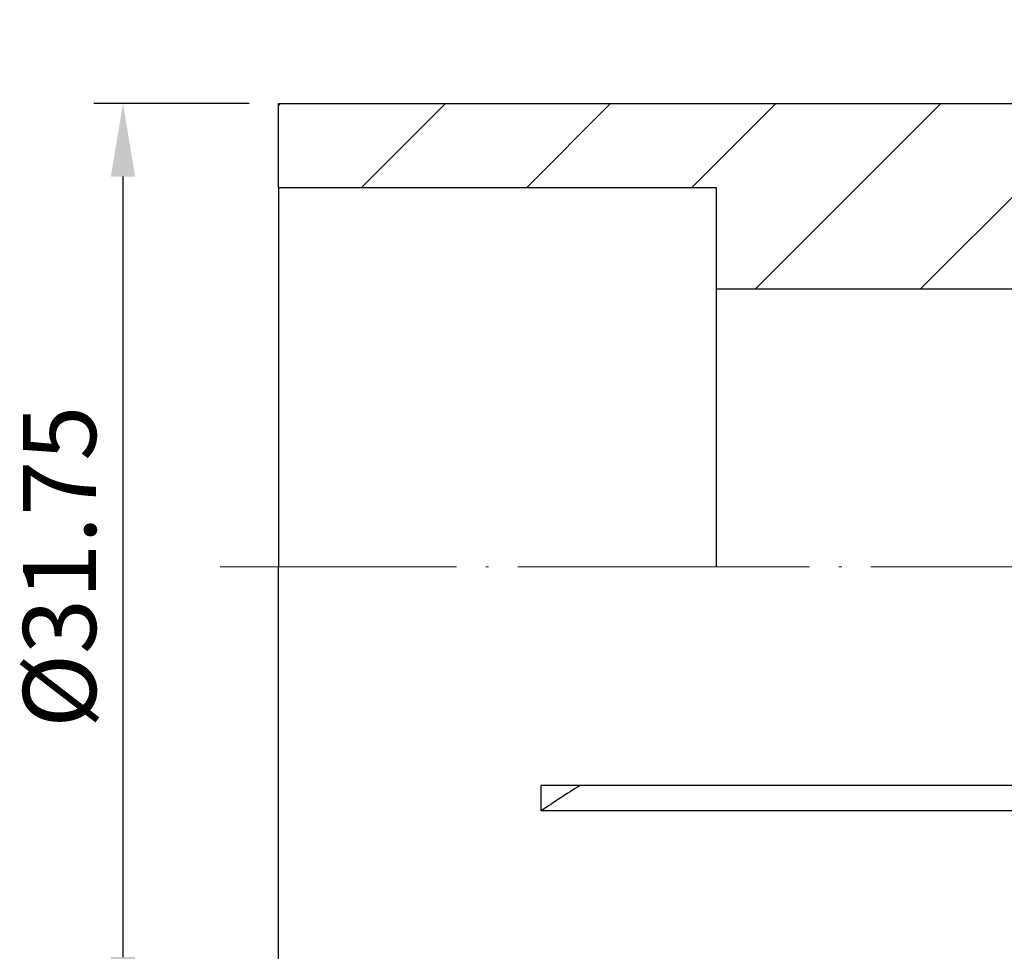
# Model space of a CAD drawing. Units: millimetres. Extents: x 98.4 to 190.1, y 60.2 to 124.4.
# Drawn here: x 98.4 to 132.2, y 92.5 to 124.4 of the extents above; entities that cross this region are included whole.
import ezdxf

# ---------------------------------------------------------------- set-up
doc = ezdxf.new("R2010")
doc.units = ezdxf.units.MM
doc.header["$PDSIZE"] = -1
doc.linetypes.add('CENTERJ', pattern=[12, 10, -1, 0, -1])
doc.layers.get('DEFPOINTS').update_dxf_attribs({"lineweight": 18})
for name, color, linetype, lineweight in [('圖層2', 2, 'Continuous', 35), ('圖層4', 4, 'Continuous', 18), ('圖層5', 6, 'CENTERJ', 18)]:
    doc.layers.add(name, color=color, linetype=linetype, lineweight=lineweight)
doc.styles.add('CNS', font='romans.shx', dxfattribs={"width": 0.75, "bigfont": 'chineset.shx'})
doc.dimstyles.new('ISO-25', dxfattribs={"dimtxt": 2.5, "dimasz": 2.5, "dimexe": 1.25, "dimexo": 0.625, "dimtad": 1, "dimtxsty": 'Standard', "dimcen": 2.5, "dimadec": 0, "dimazin": 0, "dimtfac": 1, "dimtmove": 0, "dimatfit": 3, "dimfxl": 1, "dimarcsym": 0})

# ---------------------------------------------------------------- blocks, each defined once
blk = doc.blocks.new('*D10')
at = {"color": 4, "lineweight": -2}
for p, q in [((106.313, 121.508), (100.984, 121.508)), ((101.984, 119.008), (101.984, 92.258)), ((106.313, 89.758), (100.984, 89.758))]:
    blk.add_line(p, q, dxfattribs=at)
at = {"color": 4}
for points in [[(102.401, 119.008), (101.568, 119.008), (101.984, 121.508)], [(101.568, 92.258), (102.401, 92.258), (101.984, 89.758)]]:
    blk.add_solid(points, dxfattribs=at)
at = {"layer": 'DEFPOINTS', "color": 0}
for p in [(107.313, 121.508), (101.984, 89.758), (107.313, 89.758)]:
    blk.add_point(p, dxfattribs=at)
at = {"color": 3, "insert": (100.134, 105.633), "char_height": 2.5, "attachment_point": 5, "rotation": 90, "style": 'CNS'}
blk.add_mtext('%%C31.75', dxfattribs=at)

msp = doc.modelspace()

# ---------------------------------------------------------------- hatches: boundary and pattern name
at = {"layer": '圖層4', "lineweight": -3}
h = msp.add_hatch(dxfattribs=at)
h.set_pattern_fill('_USER', color=256, scale=4, angle=45, style=0, pattern_type=0)
h.set_pattern_definition([(45, (-100.0237, 4.613), (-2.828427, 2.828427), [])])
h.paths.add_polyline_path([(107.31309, 121.50844), (107.31309, 118.63344), (122.31309, 118.63344), (122.31309, 115.15844), (171.91309, 115.15844), (171.91309, 124.38344), (166.91309, 124.38344), (166.91309, 121.50844)], flags=0)

# ---------------------------------------------------------------- linework, layer by layer
at = {"layer": '圖層2', "lineweight": -3}
for p, q in [((107.31309, 121.50844), (166.91309, 121.50844)), ((107.31309, 118.63344), (107.31309, 121.50844)), ((107.31309, 118.63344), (107.31309, 105.63344)), ((107.31309, 118.63344), (122.31309, 118.63344)), ((122.31309, 118.63344), (122.31309, 115.15844)), ((122.31309, 115.15844), (171.91309, 115.15844)), ((122.31309, 115.15844), (122.31309, 105.63344)), ((107.31309, 89.75844), (107.31309, 105.63344)), ((166.91309, 98.13289), (116.31878, 98.13289)), ((166.91309, 97.26686), (116.31878, 97.26686))]:
    msp.add_line(p, q, dxfattribs=at)
msp.add_arc((133.34252, 72.62735), 29.94851, 121.608797, 124.641049, dxfattribs=at)
msp.add_open_spline([(116.31878, 97.26686), (116.31497, 97.40913), (116.3112, 97.69574), (116.315, 97.98649), (116.31878, 98.13289)], degree=3, dxfattribs=at)
at = {"layer": '圖層5'}
msp.add_line((173.91309, 105.63344), (105.31309, 105.63344), dxfattribs=at)

# ---------------------------------------------------------------- dimensions: what is measured, and where the dimension line sits
dim = msp.add_linear_dim(base=(101.98426, 89.75844), p1=(107.31309, 121.50844), p2=(107.31309, 89.75844), angle=90, text='%%C<>', dimstyle='ISO-25', override={"dimexe": 1, "dimexo": 1, "dimgap": 0.6, "dimdec": 3, "dimdsep": 46, "dimtxsty": 'CNS', "dimclrd": 4, "dimclre": 4, "dimclrt": 3, "dimadec": 2, "dimazin": 2, "dimtdec": 3, "dimtzin": 0})
dim.commit()
dim.dimension.update_dxf_attribs({"geometry": '*D10', "text_midpoint": (100.13426, 105.63344)})

doc.saveas('drawing.dxf')
